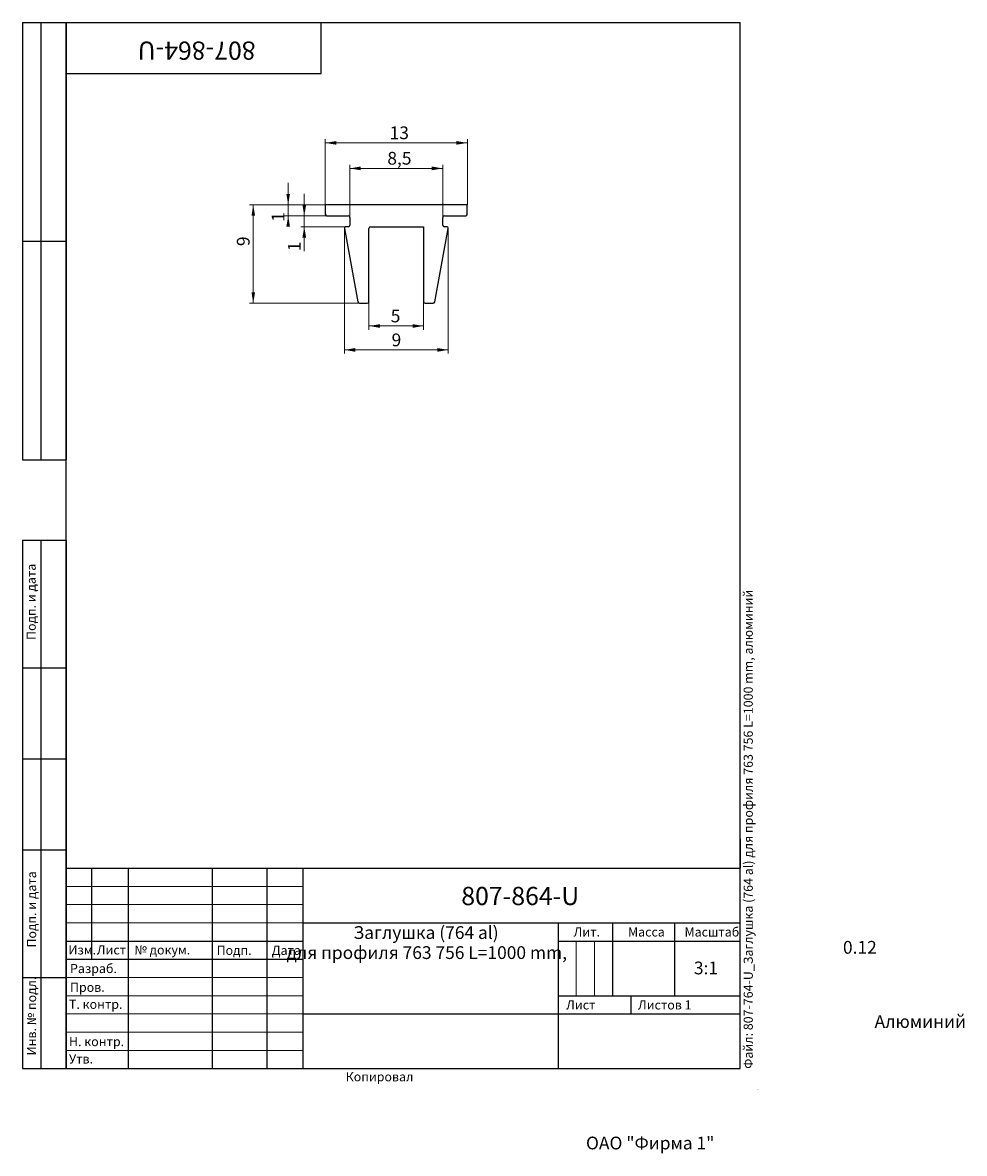
# Model space of a CAD drawing. Units: millimetres. Extents: x 3 to 89, y -6 to 97.
import ezdxf

# ---------------------------------------------------------------- set-up
doc = ezdxf.new("R2010")
doc.units = ezdxf.units.MM
doc.header["$LTSCALE"] = 0.333333
doc.styles.add('SLDTEXTSTYLE0', font='TXT', dxfattribs={"width": 0.7, "bigfont": 'bigfont'})
doc.styles.add('SLDTEXTSTYLE1', font='TXT', dxfattribs={"width": 0.7})
doc.dimstyles.new('SLDDIMSTYLE0', dxfattribs={"dimtxt": 1.166667, "dimasz": 1, "dimexe": 0, "dimexo": 0.0625, "dimgap": 0.291667, "dimtad": 2, "dimdec": 3, "dimrnd": 1e-09, "dimzin": 12, "dimdsep": 46, "dimtxsty": 'SLDTEXTSTYLE1', "dimsah": 1, "dimcen": 0.09, "dimadec": 0, "dimazin": 3, "dimtfac": 1, "dimtdec": 3, "dimtofl": 0, "dimtmove": 0, "dimatfit": 3, "dimfxl": 1, "dimfrac": 2, "dimtolj": 1, "dimtzin": 12, "dimarcsym": 0})
doc.dimstyles.new('SLDDIMSTYLE1', dxfattribs={"dimtxt": 1.166667, "dimasz": 1, "dimexe": 0, "dimexo": 0.0625, "dimgap": 0.291667, "dimtad": 2, "dimdec": 3, "dimrnd": 1e-09, "dimzin": 12, "dimdsep": 46, "dimtxsty": 'SLDTEXTSTYLE1', "dimsah": 1, "dimcen": 0.09, "dimadec": 0, "dimazin": 3, "dimtfac": 1, "dimtdec": 3, "dimtmove": 0, "dimatfit": 0, "dimfxl": 1, "dimfrac": 2, "dimtolj": 1, "dimtzin": 12, "dimarcsym": 0})
doc.dimstyles.new('SLDDIMSTYLE2', dxfattribs={"dimtxt": 1.166667, "dimasz": 1, "dimexe": 0, "dimexo": 0.0625, "dimgap": 0.291667, "dimtad": 2, "dimdec": 0, "dimrnd": 1e-09, "dimzin": 12, "dimdsep": 46, "dimtxsty": 'SLDTEXTSTYLE1', "dimsah": 1, "dimcen": 0.09, "dimadec": 0, "dimazin": 3, "dimtfac": 1, "dimtdec": 3, "dimtofl": 0, "dimtmove": 0, "dimatfit": 3, "dimfxl": 1, "dimfrac": 2, "dimtolj": 1, "dimtzin": 12, "dimarcsym": 0})

# ---------------------------------------------------------------- blocks, each defined once
blk = doc.blocks.new('_D')
at = {"color": 7, "linetype": 'Continuous', "lineweight": 0}
for p, q in [((30.36, 80.67), (30.36, 86.67)), ((43.36, 86.33), (30.36, 86.33)), ((43.36, 80.67), (43.36, 86.67))]:
    blk.add_line(p, q, dxfattribs=at)
at = {"color": 7, "linetype": 'Continuous', "lineweight": 18}
for points in [[(30.36, 86.33), (31.36, 86.17), (31.36, 86.5)], [(43.36, 86.33), (42.36, 86.5), (42.36, 86.17)]]:
    blk.add_solid(points, dxfattribs=at)
at = {"color": 7, "linetype": 'Continuous', "lineweight": 18, "insert": (36.25, 87.84), "char_height": 1.167, "attachment_point": 1, "style": 'SLDTEXTSTYLE1'}
blk.add_mtext('13', dxfattribs=at)
blk = doc.blocks.new('_D_1')
at = {"color": 7, "linetype": 'Continuous', "lineweight": 0}
for p, q in [((34.36, 71.82), (34.36, 69.25)), ((39.36, 71.82), (39.36, 69.25)), ((34.36, 69.59), (39.36, 69.59))]:
    blk.add_line(p, q, dxfattribs=at)
at = {"color": 7, "linetype": 'Continuous', "lineweight": 18}
for points in [[(34.36, 69.59), (35.36, 69.42), (35.36, 69.75)], [(39.36, 69.59), (38.36, 69.75), (38.36, 69.42)]]:
    blk.add_solid(points, dxfattribs=at)
at = {"color": 7, "linetype": 'Continuous', "lineweight": 18, "insert": (36.35, 71.09), "char_height": 1.17, "attachment_point": 1, "style": 'SLDTEXTSTYLE1'}
blk.add_mtext('5', dxfattribs=at)
blk = doc.blocks.new('_D_2')
at = {"color": 7, "linetype": 'Continuous', "lineweight": 0}
for p, q in [((32.61, 79.52), (32.61, 84.33)), ((41.11, 84), (32.61, 84)), ((41.11, 79.52), (41.11, 84.33))]:
    blk.add_line(p, q, dxfattribs=at)
at = {"color": 7, "linetype": 'Continuous', "lineweight": 18}
for points in [[(32.61, 84), (33.61, 83.83), (33.61, 84.17)], [(41.11, 84), (40.11, 84.17), (40.11, 83.83)]]:
    blk.add_solid(points, dxfattribs=at)
at = {"color": 7, "linetype": 'Continuous', "lineweight": 18, "insert": (36.04, 85.51), "char_height": 1.167, "attachment_point": 1, "style": 'SLDTEXTSTYLE1'}
blk.add_mtext('8,5', dxfattribs=at)
blk = doc.blocks.new('_D_3')
at = {"color": 7, "linetype": 'Continuous', "lineweight": 0}
for p, q in [((26.97, 80.67), (26.97, 82.67)), ((30.36, 80.67), (26.63, 80.67)), ((30.51, 79.67), (26.63, 79.67)), ((26.97, 80.67), (26.97, 79.67)), ((26.97, 79.67), (26.97, 79.12))]:
    blk.add_line(p, q, dxfattribs=at)
at = {"color": 7, "linetype": 'Continuous', "lineweight": 18}
for points in [[(26.97, 80.67), (27.13, 81.67), (26.8, 81.67)], [(26.97, 79.67), (26.8, 78.67), (27.13, 78.67)]]:
    blk.add_solid(points, dxfattribs=at)
at = {"color": 7, "linetype": 'Continuous', "lineweight": 18, "insert": (25.46, 79.12), "char_height": 1.17, "attachment_point": 1, "rotation": 90, "style": 'SLDTEXTSTYLE1'}
blk.add_mtext('1', dxfattribs=at)
blk = doc.blocks.new('_D_4')
at = {"color": 7, "linetype": 'Continuous', "lineweight": 0}
for p, q in [((28.44, 79.67), (28.44, 81.67)), ((30.51, 79.67), (28.11, 79.67)), ((28.44, 79.67), (28.44, 78.67)), ((32.26, 78.67), (28.11, 78.67)), ((28.44, 78.67), (28.44, 76.42))]:
    blk.add_line(p, q, dxfattribs=at)
at = {"color": 7, "linetype": 'Continuous', "lineweight": 18}
for points in [[(28.44, 79.67), (28.61, 80.67), (28.27, 80.67)], [(28.44, 78.67), (28.27, 77.67), (28.61, 77.67)]]:
    blk.add_solid(points, dxfattribs=at)
at = {"color": 7, "linetype": 'Continuous', "lineweight": 18, "insert": (26.94, 76.42), "char_height": 1.17, "attachment_point": 1, "rotation": 90, "style": 'SLDTEXTSTYLE1'}
blk.add_mtext('1', dxfattribs=at)
blk = doc.blocks.new('_D_5')
at = {"color": 7, "linetype": 'Continuous', "lineweight": 0}
for p, q in [((32.11, 78.49), (32.11, 67.07)), ((41.61, 78.49), (41.61, 67.07)), ((32.11, 67.4), (41.61, 67.4))]:
    blk.add_line(p, q, dxfattribs=at)
at = {"color": 7, "linetype": 'Continuous', "lineweight": 18}
for points in [[(32.11, 67.4), (33.11, 67.23), (33.11, 67.57)], [(41.61, 67.4), (40.61, 67.57), (40.61, 67.23)]]:
    blk.add_solid(points, dxfattribs=at)
at = {"color": 7, "linetype": 'Continuous', "lineweight": 18, "insert": (36.43, 68.9), "char_height": 1.17, "attachment_point": 1, "style": 'SLDTEXTSTYLE1'}
blk.add_mtext('9', dxfattribs=at)
blk = doc.blocks.new('_D_6')
at = {"color": 7, "linetype": 'Continuous', "lineweight": 0}
for p, q in [((30.36, 80.67), (23.44, 80.67)), ((23.77, 80.67), (23.77, 71.67)), ((33.48, 71.67), (23.44, 71.67))]:
    blk.add_line(p, q, dxfattribs=at)
at = {"color": 7, "linetype": 'Continuous', "lineweight": 18}
for points in [[(23.77, 80.67), (23.61, 79.67), (23.94, 79.67)], [(23.77, 71.67), (23.94, 72.67), (23.61, 72.67)]]:
    blk.add_solid(points, dxfattribs=at)
at = {"color": 7, "linetype": 'Continuous', "lineweight": 18, "insert": (22.27, 76.89), "char_height": 1.17, "attachment_point": 1, "rotation": 90, "style": 'SLDTEXTSTYLE1'}
blk.add_mtext('9', dxfattribs=at)

msp = doc.modelspace()

# ---------------------------------------------------------------- linework, layer by layer
at = {"color": 7, "linetype": 'Continuous', "lineweight": 25}
for p, q in [((2.6667, 97.3333), (6.6667, 97.3333)), ((2.6667, 97.3333), (2.6667, 57.3333)), ((4.3333, 97.3333), (4.3333, 57.3333)), ((6.6667, 1.6667), (6.6667, 97.3333)), ((6.6667, 97.3333), (68.3333, 97.3333)), ((6.6667, 92.6667), (6.6667, 97.3333)), ((6.6667, 97.3333), (30, 97.3333)), ((6.6667, 97.3333), (6.6667, 57.3333)), ((30, 92.6667), (30, 97.3333)), ((30, 97.3333), (52.3333, 97.3333)), ((68.3333, 1.6667), (68.3333, 97.3333)), ((6.6667, 92.6667), (30, 92.6667)), ((43.3597, 80.6679), (30.3597, 80.6679)), ((30.3597, 80.6679), (30.3597, 79.8179)), ((30.5097, 79.6679), (32.4597, 79.6679)), ((41.2597, 79.6679), (43.2097, 79.6679)), ((43.3597, 79.8179), (43.3597, 80.6679)), ((32.4597, 78.6679), (32.2597, 78.6679)), ((32.6097, 79.5179), (32.6097, 78.8179)), ((34.5097, 78.6679), (39.3597, 78.6679)), ((39.3597, 78.6679), (39.3597, 71.8179)), ((41.1097, 78.8179), (41.1097, 79.5179)), ((41.4597, 78.6679), (41.2597, 78.6679)), ((32.1121, 78.4909), (33.3372, 71.7909)), ((34.3597, 71.8179), (34.3597, 78.5179)), ((40.3821, 71.7909), (41.6072, 78.4909)), ((2.6667, 77.3333), (6.6667, 77.3333)), ((33.4847, 71.6679), (34.2097, 71.6679)), ((39.5097, 71.6679), (40.2346, 71.6679)), ((2.6667, 57.3333), (6.6667, 57.3333)), ((2.6667, 50), (6.6667, 50)), ((2.6667, 50), (2.6667, 1.6667)), ((4.3333, 50), (4.3333, 1.6667)), ((6.6667, 50), (6.6667, 1.6667)), ((2.6667, 38.3333), (6.6667, 38.3333)), ((2.6667, 30), (6.6667, 30)), ((68.3333, 22.6667), (68.3333, 20)), ((2.6667, 21.6667), (6.6667, 21.6667)), ((6.6667, 1.6667), (6.6667, 20)), ((6.6667, 20), (68.3333, 20)), ((9, 11.6667), (9, 20)), ((12.3333, 20), (12.3333, 1.6667)), ((20, 20), (20, 1.6667)), ((25, 20), (25, 1.6667)), ((28.3333, 1.6667), (28.3333, 20)), ((68.3333, 1.6667), (68.3333, 20)), ((28.3333, 15), (68.3333, 15)), ((51.6667, 15), (51.6667, 1.6667)), ((56.6667, 8.3333), (56.6667, 15)), ((62.3333, 8.3333), (62.3333, 15)), ((6.6667, 13.3333), (28.3333, 13.3333)), ((51.6667, 13.3333), (68.3333, 13.3333)), ((6.6667, 11.6667), (28.3333, 11.6667)), ((2.6667, 10), (6.6667, 10)), ((51.6667, 8.3333), (68.3333, 8.3333)), ((58.3333, 8.3333), (58.3333, 6.6667)), ((28.3333, 6.6667), (68.3333, 6.6667)), ((2.6667, 1.6667), (6.6667, 1.6667)), ((6.6667, 1.6667), (68.3333, 1.6667)), ((6.6667, 1.6667), (68.3333, 1.6667))]:
    msp.add_line(p, q, dxfattribs=at)
at = {"color": 7, "linetype": 'Continuous', "lineweight": 18}
for p, q in [((6.6667, 18.3333), (28.3333, 18.3333)), ((6.6667, 16.6667), (28.3333, 16.6667)), ((6.6667, 15), (28.3333, 15)), ((53.3333, 13.3333), (53.3333, 8.3333)), ((55, 13.3333), (55, 8.3333)), ((6.6667, 10), (28.3333, 10)), ((6.6667, 8.3333), (28.3333, 8.3333)), ((6.6667, 6.6667), (28.3333, 6.6667)), ((6.6667, 5), (28.3333, 5)), ((6.6667, 3.3333), (28.3333, 3.3333))]:
    msp.add_line(p, q, dxfattribs=at)
at = {"color": 7, "linetype": 'Continuous', "lineweight": 25}
for centre, start, end in [((30.5097, 79.8179), 180, 270), ((32.4597, 79.5179), 0, 90), ((41.2597, 79.5179), 90, 180), ((43.2097, 79.8179), 270, 0), ((32.2597, 78.5179), 90, 190.361774), ((32.4597, 78.8179), 270, 0), ((34.5097, 78.5179), 90, 180), ((41.2597, 78.8179), 180, 270), ((41.4597, 78.5179), 349.638226, 90), ((33.4847, 71.8179), 190.361774, 270), ((34.2097, 71.8179), 270, 0), ((39.5097, 71.8179), 180, 270), ((40.2346, 71.8179), 270, 349.638226)]:
    msp.add_arc(centre, 0.15, start, end, dxfattribs=at)

# ---------------------------------------------------------------- texts
at = {"color": 7, "linetype": 'Continuous', "lineweight": 0}
for s, insert, char_height, attachment_point, rotation, style in [('807-864-U', (18.5929, 93.9356), 1.66667, 2, 180, 'SLDTEXTSTYLE1'), ('Подп. и дата', (3.0339, 40.8725), 0.833333, 1, 90, 'SLDTEXTSTYLE0'), ('Файл: 807-764-U_Заглушка (764 al) для профиля 763 756 L=1000 mm, алюминий', (68.6458, 1.647), 0.833333, 1, 90, 'SLDTEXTSTYLE0'), ('Подп. и дата', (3.0733, 12.7419), 0.833333, 1, 90, 'SLDTEXTSTYLE0'), ('Инв. № подл.', (3.0682, 2.8696), 0.833333, 1, 90, 'SLDTEXTSTYLE0')]:
    msp.add_mtext(s, dxfattribs=dict(at, insert=insert, char_height=char_height, attachment_point=attachment_point, rotation=rotation, style=style))
for s, insert, char_height, attachment_point, style in [('807-864-U', (48.2007, 18.2861), 1.66667, 2, 'SLDTEXTSTYLE1'), ('Заглушка (764 al)', (39.5796, 14.6916), 1.166667, 2, 'SLDTEXTSTYLE0'), ('Лит.', (53.0803, 14.5811), 0.83333, 1, 'SLDTEXTSTYLE0'), ('Масса', (58.0658, 14.5811), 0.83333, 1, 'SLDTEXTSTYLE0'), ('Масштаб', (63.2355, 14.5811), 0.83333, 1, 'SLDTEXTSTYLE0'), ('Изм.', (6.8543, 12.9405), 0.83333, 1, 'SLDTEXTSTYLE0'), ('Лист', (9.4549, 12.9405), 0.83333, 1, 'SLDTEXTSTYLE0'), ('№ докум.', (12.9024, 12.9405), 0.83333, 1, 'SLDTEXTSTYLE0'), ('Подп.', (20.42, 12.8993), 0.83333, 1, 'SLDTEXTSTYLE0'), ('Дата', (25.4596, 12.8993), 0.83333, 1, 'SLDTEXTSTYLE0'), ('для профиля 763 756 L=1000 mm,', (39.6507, 12.8582), 1.166667, 2, 'SLDTEXTSTYLE0'), ('0.12', (79.2772, 13.3428), 1.16667, 2, 'SLDTEXTSTYLE1'), ('3:1', (65.1983, 11.4553), 1.16667, 2, 'SLDTEXTSTYLE1'), ('Разраб.', (7.0061, 11.237), 0.83333, 1, 'SLDTEXTSTYLE0'), ('Пров.', (7.0061, 9.5212), 0.83333, 1, 'SLDTEXTSTYLE0'), ('Т. контр.', (6.9126, 7.9673), 0.83333, 1, 'SLDTEXTSTYLE0'), ('Лист', (52.4018, 7.9095), 0.83333, 1, 'SLDTEXTSTYLE0'), ('Листов 1', (58.9737, 7.9095), 0.83333, 1, 'SLDTEXTSTYLE0'), ('Алюминий', (84.8062, 6.5538), 1.16667, 2, 'SLDTEXTSTYLE0'), ('Н. контр.', (6.9126, 4.5563), 0.83333, 1, 'SLDTEXTSTYLE0'), ('Утв.', (6.9126, 2.965), 0.83333, 1, 'SLDTEXTSTYLE0'), ('Копировал', (32.2267, 1.3371), 0.83333, 1, 'SLDTEXTSTYLE0'), ('Версия 3', (69.8192, -0.2237), 0.03333, 1, 'SLDTEXTSTYLE0'), ('ОАО "Фирма 1"', (60.0935, -4.5564), 1.166667, 2, 'SLDTEXTSTYLE0')]:
    msp.add_mtext(s, dxfattribs=dict(at, insert=insert, char_height=char_height, attachment_point=attachment_point, style=style))

# ---------------------------------------------------------------- dimensions: what is measured, and where the dimension line sits
at = {"color": 7, "linetype": 'Continuous', "lineweight": 18}
for base, p1, p2, dimstyle, picture, middle in [((30.3597, 86.3346), (43.3597, 80.6679), (30.3597, 80.6679), 'SLDDIMSTYLE0', '_D', (36.745, 86.3346)), ((32.6097, 84.0013), (41.1097, 79.5179), (32.6097, 79.5179), 'SLDDIMSTYLE0', '_D_2', (36.745, 84.0013)), ((41.6072, 67.4007), (32.1121, 78.4909), (41.6072, 78.4909), 'SLDDIMSTYLE2', '_D_5', (36.745, 67.4007)), ((39.3597, 69.5852), (34.3597, 71.8179), (39.3597, 71.8179), 'SLDDIMSTYLE0', '_D_1', (36.6278, 69.5852))]:
    dim = msp.add_linear_dim(base=base, p1=p1, p2=p2, dimstyle=dimstyle, dxfattribs=at)
    dim.commit()
    dim.dimension.update_dxf_attribs({"geometry": picture, "text_midpoint": middle, "dimtype": 160})
for base, p1, p2, dimstyle, picture, middle in [((26.9682, 79.6679), (30.3597, 80.6679), (30.5097, 79.6679), 'SLDDIMSTYLE1', '_D_3', (26.9682, 79.335)), ((28.4391, 78.6679), (30.5097, 79.6679), (32.2597, 78.6679), 'SLDDIMSTYLE1', '_D_4', (28.4391, 76.6313)), ((23.7732, 71.6679), (30.3597, 80.6679), (33.4847, 71.6679), 'SLDDIMSTYLE0', '_D_6', (23.7732, 77.2059))]:
    dim = msp.add_linear_dim(base=base, p1=p1, p2=p2, angle=90, dimstyle=dimstyle, dxfattribs=at)
    dim.commit()
    dim.dimension.update_dxf_attribs({"geometry": picture, "text_midpoint": middle, "dimtype": 160})

doc.saveas('drawing.dxf')
